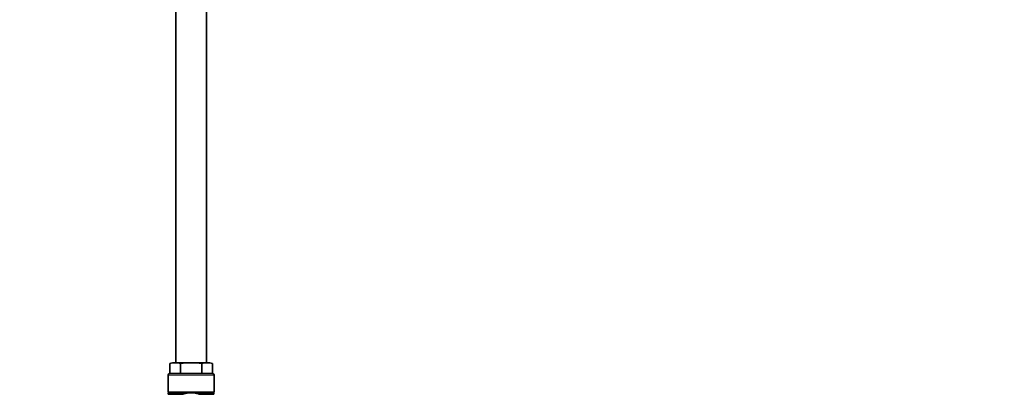
# Model space of a CAD drawing. Units: millimetres. Extents: x 0 to 2405, y 0 to 4702.
# Drawn here: x 1763 to 2405, y 2456 to 2701 of the extents above; entities that cross this region are included whole.
import ezdxf
from ezdxf import colors
from ezdxf.entities.mleader import LeaderData, LeaderLine
from ezdxf.math import Vec2, Vec3

# ---------------------------------------------------------------- set-up
doc = ezdxf.new("R2010")
doc.units = ezdxf.units.MM
doc.layers.add('DV4_Défaut', color=7, linetype='Continuous')
doc.layers.add('Défaut', color=7, linetype='Continuous')

# ---------------------------------------------------------------- blocks, each defined once
blk = doc.blocks.new('_DOT')
at = {"color": 0}
blk.add_line((0, 0), (-1, 0), dxfattribs=at)
at = {"color": 0, "const_width": 0.333}
blk.add_lwpolyline([(-0.1665, 0, 1), (0.1665, 0, 1)], format="xyb", close=True, dxfattribs=at)
blk = doc.blocks.new('SE3')
at = {"layer": 'DV4_Défaut', "color": 7, "linetype": 'Continuous', "lineweight": 35}
for p, q in [((1864.96, 2832.05), (1864.96, 2476.73)), ((1884.96, 2476.73), (1884.96, 2832.05)), ((1861.1, 2476.41), (1861.1, 2469.73)), ((1864.57, 2476.73), (1862.96, 2476.73)), ((1864.57, 2476.73), (1874.96, 2476.73)), ((1868.03, 2476.41), (1868.03, 2469.73)), ((1874.96, 2476.73), (1885.35, 2476.73)), ((1881.89, 2476.41), (1881.89, 2469.73)), ((1885.35, 2476.73), (1886.96, 2476.73)), ((1888.81, 2476.41), (1888.81, 2469.73)), ((1888.96, 2469.73), (1860.96, 2469.73)), ((1859.96, 2468.73), (1859.96, 2457.73)), ((1889.96, 2457.73), (1889.96, 2468.73)), ((1889.96, 2457.73), (1859.96, 2457.73)), ((1860.06, 2457.23), (1873.23, 2457.23)), ((1860.06, 2457.23), (1860.06, 2456.23)), ((1863.21, 2457.73), (1863.21, 2457.23)), ((1876.69, 2457.23), (1873.23, 2457.23)), ((1876.69, 2457.23), (1889.86, 2457.23)), ((1886.71, 2457.23), (1886.71, 2457.73)), ((1889.86, 2457.23), (1889.86, 2456.23)), ((1869.13, 2456.23), (1860.06, 2456.23)), ((1889.86, 2456.23), (1880.79, 2456.23))]:
    blk.add_line(p, q, dxfattribs=at)
at = {"layer": 'DV4_Défaut', "color": 7, "linetype": 'Continuous', "lineweight": 18}
blk.add_line((1889.96, 2468.73), (1859.96, 2468.73), dxfattribs=at)
at = {"layer": 'DV4_Défaut', "color": 7, "linetype": 'Continuous', "lineweight": 35}
for centre, radius, start, end in [((1863.88, 2465.21), 11.54, 86.60542, 103.93961), ((1865.25, 2465.21), 11.54, 76.05618, 93.39878), ((1884.67, 2465.21), 11.54, 86.60542, 103.93961), ((1886.03, 2465.21), 11.54, 76.05618, 93.39878), ((1886.96, 2471.18), 5.55, 88.21098, 90), ((1860.96, 2468.73), 1, 90, 180), ((1888.96, 2468.73), 1, 0, 90)]:
    blk.add_arc(centre, radius, start, end, dxfattribs=at)
for points, knots in [([(1868.03, 2476.41), (1869.17, 2476.61), (1870.32, 2476.68), (1872.06, 2476.72), (1872.64, 2476.73), (1873.51, 2476.73), (1873.8, 2476.73), (1874.23, 2476.73), (1874.38, 2476.73), (1874.67, 2476.73), (1874.81, 2476.73), (1874.96, 2476.73)], [0, 0, 0, 0, 0.5, 0.5, 0.75, 0.75, 0.875, 0.875, 0.9375, 0.9375, 1, 1, 1, 1]), ([(1874.96, 2476.73), (1875.54, 2476.73), (1876.12, 2476.73), (1877.27, 2476.73), (1877.85, 2476.72), (1879.01, 2476.7), (1879.59, 2476.67), (1880.74, 2476.58), (1881.32, 2476.51), (1881.89, 2476.41)], [0, 0, 0, 0, 0.25, 0.25, 0.5, 0.5, 0.75, 0.75, 1, 1, 1, 1]), ([(1873.23, 2457.23), (1872.53, 2457.15), (1871.83, 2457.02), (1870.46, 2456.68), (1869.79, 2456.47), (1869.13, 2456.23)], [0, 0, 0, 0, 0.5, 0.5, 1, 1, 1, 1]), ([(1876.69, 2457.23), (1877.39, 2457.15), (1878.09, 2457.02), (1879.46, 2456.68), (1880.13, 2456.47), (1880.79, 2456.23)], [0, 0, 0, 0, 0.5, 0.5, 1, 1, 1, 1])]:
    blk.add_open_spline(points, degree=3, knots=knots, dxfattribs=at)

msp = doc.modelspace()

# ---------------------------------------------------------------- block references
at = {"layer": 'Défaut'}
msp.add_blockref('SE3', (0, 0), dxfattribs=at)

# ---------------------------------------------------------------- leaders
at = {"layer": 'Défaut', "color": 7, "linetype": 'Continuous', "lineweight": 18}
ml = msp.add_multileader_mtext('Standard', dxfattribs=at)
ml.set_content('{\\pxsm0.9;\\fSolid Edge ISO|b1||i0||c0|p34;\\W1.;03/11/2020\\P}', color=256)
ml.set_leader_properties()
ml.set_arrow_properties(name='DOT')
ml.build(insert=Vec2(0, 0))
ml.multileader.update_dxf_attribs({"leader_type": 0, "dogleg_length": 0, "arrow_head_size": 12})
ctx = ml.context
ctx.base_point, ctx.char_height, ctx.arrow_head_size, ctx.landing_gap_size = Vec3(2317.25, 4694.63), 12, 12, 4.2
notes = []
notes.append((ctx, [(0, (0, 0, 0), (0, 0), (1, 0), 1, [])]))
ctx.mtext.insert = Vec3(2319.25, 4700.75)
for ctx, leaders in notes:
    for number, flags, end, landing, length, lines in leaders:
        leader = LeaderData()
        leader.index, (leader.has_last_leader_line, leader.has_dogleg_vector, leader.attachment_direction) = number, flags
        leader.last_leader_point, leader.dogleg_vector, leader.dogleg_length = Vec3(end), Vec3(landing), length
        for number, points, colour, breaks in lines:
            line = LeaderLine()
            line.index, line.vertices, line.color, line.breaks = number, Vec3.list(points), colors.encode_raw_color(colour), breaks
            leader.lines.append(line)
        ctx.leaders.append(leader)

doc.saveas('drawing.dxf')
